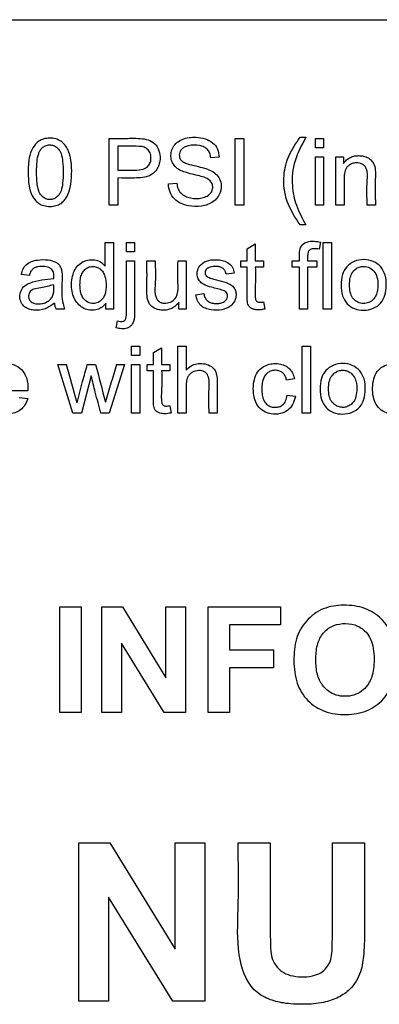
# Model space of a CAD drawing. Units: inches. Extents: x 12 to 50.7, y 13.4 to 43.6.
# Drawn here: x 24.3 to 24.7, y 37.5 to 38.6 of the extents above; entities that cross this region are included whole.
import ezdxf

# ---------------------------------------------------------------- set-up
doc = ezdxf.new("R2010")
doc.units = ezdxf.units.IN
doc.header["$MEASUREMENT"] = 0

# ---------------------------------------------------------------- blocks, each defined once
blk = doc.blocks.new('TOP')
at = {"color": 7, "linetype": 'Continuous', "lineweight": 25}
for p, q in [((10.1335, 6.7463), (13.6335, 6.7463)), ((12.0882, 6.5343), (12.0882, 6.6106)), ((12.232, 6.5343), (12.232, 6.6106)), ((12.232, 6.6106), (12.2421, 6.6106)), ((12.2421, 6.6106), (12.2421, 6.5343)), ((12.3063, 6.6119), (12.313, 6.6119)), ((12.3238, 6.6106), (12.3331, 6.6106)), ((12.3238, 6.6), (12.3238, 6.6106)), ((12.3331, 6.6106), (12.3331, 6.6)), ((12.0983, 6.6016), (12.0983, 6.5744)), ((12.3331, 6.6), (12.3238, 6.6)), ((12.214, 6.5893), (12.2043, 6.5885)), ((12.3238, 6.5343), (12.3238, 6.5897)), ((12.3238, 6.5897), (12.3331, 6.5897)), ((12.3331, 6.5897), (12.3331, 6.5343)), ((12.3473, 6.5897), (12.3558, 6.5897)), ((12.3473, 6.5343), (12.3473, 6.5897)), ((12.3558, 6.5897), (12.3558, 6.5818)), ((12.0983, 6.5654), (12.0983, 6.5343)), ((12.1559, 6.5587), (12.1655, 6.5596)), ((12.0983, 6.5343), (12.0882, 6.5343)), ((12.2421, 6.5343), (12.232, 6.5343)), ((12.3331, 6.5343), (12.3238, 6.5343)), ((12.3566, 6.5343), (12.3473, 6.5343)), ((12.3923, 6.5343), (12.3829, 6.5343)), ((12.313, 6.5119), (12.3063, 6.5119)), ((12.0837, 6.4918), (12.0931, 6.4918)), ((12.0837, 6.4645), (12.0837, 6.4918)), ((12.0931, 6.4918), (12.0931, 6.4155)), ((12.1079, 6.4918), (12.1173, 6.4918)), ((12.1079, 6.481), (12.1079, 6.4918)), ((12.1173, 6.4918), (12.1173, 6.481)), ((12.2458, 6.4845), (12.2552, 6.4901)), ((12.2458, 6.4709), (12.2458, 6.4845)), ((12.2552, 6.4901), (12.2552, 6.4709)), ((12.3296, 6.4922), (12.3282, 6.484)), ((12.3327, 6.4918), (12.3421, 6.4918)), ((12.3327, 6.4155), (12.3327, 6.4918)), ((12.3421, 6.4918), (12.3421, 6.4155)), ((12.1173, 6.481), (12.1079, 6.481)), ((12.1079, 6.4709), (12.1173, 6.4709)), ((12.1314, 6.4709), (12.1408, 6.4709)), ((12.1669, 6.4709), (12.1763, 6.4709)), ((12.1763, 6.4709), (12.1763, 6.4155)), ((12.2388, 6.4709), (12.2458, 6.4709)), ((12.2388, 6.4636), (12.2388, 6.4709)), ((12.2552, 6.4709), (12.2647, 6.4709)), ((12.2647, 6.4709), (12.2647, 6.4636)), ((12.2972, 6.4636), (12.2972, 6.4709)), ((12.2972, 6.4709), (12.3056, 6.4709)), ((12.3149, 6.4709), (12.3256, 6.4709)), ((12.3256, 6.4709), (12.3256, 6.4636)), ((12.2458, 6.4636), (12.2388, 6.4636)), ((12.2647, 6.4636), (12.2552, 6.4636)), ((12.3056, 6.4636), (12.2972, 6.4636)), ((12.3056, 6.4155), (12.3056, 6.4636)), ((12.3256, 6.4636), (12.3149, 6.4636)), ((12.3149, 6.4636), (12.3149, 6.4155)), ((11.9971, 6.4539), (11.9879, 6.4551)), ((12.2311, 6.4566), (12.2219, 6.4554)), ((12.1871, 6.4319), (12.1963, 6.4334)), ((12.0372, 6.4155), (12.0276, 6.4155)), ((12.0845, 6.4155), (12.0845, 6.4225)), ((12.0931, 6.4155), (12.0845, 6.4155)), ((12.1679, 6.4155), (12.1679, 6.4236)), ((12.1763, 6.4155), (12.1679, 6.4155)), ((12.2647, 6.4238), (12.2659, 6.4156)), ((12.3149, 6.4155), (12.3056, 6.4155)), ((12.3421, 6.4155), (12.3327, 6.4155)), ((12.0961, 6.3942), (12.0978, 6.4021)), ((12.1137, 6.3624), (12.1137, 6.3731)), ((12.1137, 6.3731), (12.1231, 6.3731)), ((12.1231, 6.3731), (12.1231, 6.3624)), ((12.1388, 6.3659), (12.1482, 6.3714)), ((12.1482, 6.3714), (12.1482, 6.3522)), ((12.1667, 6.3731), (12.1761, 6.3731)), ((12.1667, 6.2967), (12.1667, 6.3731)), ((12.1761, 6.3731), (12.1761, 6.3458)), ((12.3088, 6.2967), (12.3088, 6.3731)), ((12.3088, 6.3731), (12.3181, 6.3731)), ((12.3181, 6.3731), (12.3181, 6.2967)), ((12.1231, 6.3624), (12.1137, 6.3624)), ((12.1388, 6.3522), (12.1388, 6.3659)), ((12.0467, 6.2967), (12.0298, 6.3522)), ((12.0298, 6.3522), (12.0396, 6.3522)), ((12.0633, 6.3522), (12.0728, 6.3522)), ((12.1059, 6.3522), (12.0883, 6.2967)), ((12.0968, 6.3522), (12.1059, 6.3522)), ((12.1137, 6.2967), (12.1137, 6.3522)), ((12.1137, 6.3522), (12.1231, 6.3522)), ((12.1231, 6.3522), (12.1231, 6.2967)), ((12.1318, 6.3522), (12.1388, 6.3522)), ((12.1318, 6.3449), (12.1318, 6.3522)), ((12.1482, 6.3522), (12.1576, 6.3522)), ((12.1576, 6.3522), (12.1576, 6.3449)), ((12.0677, 6.3394), (12.0565, 6.2967)), ((12.1388, 6.3449), (12.1318, 6.3449)), ((12.1576, 6.3449), (12.1482, 6.3449)), ((12.3, 6.3357), (12.2909, 6.3345)), ((11.9955, 6.322), (11.9543, 6.322)), ((11.9855, 6.3146), (11.9953, 6.3134)), ((12.2917, 6.3171), (12.3009, 6.3159)), ((12.1576, 6.3051), (12.1589, 6.2968)), ((12.0565, 6.2967), (12.0467, 6.2967)), ((12.0883, 6.2967), (12.0787, 6.2967)), ((12.1231, 6.2967), (12.1137, 6.2967)), ((12.1761, 6.2967), (12.1667, 6.2967)), ((12.2117, 6.2967), (12.2024, 6.2967)), ((12.3181, 6.2967), (12.3088, 6.2967)), ((12.032, 5.9546), (12.032, 6.0752)), ((12.032, 6.0752), (12.0564, 6.0752)), ((12.0564, 6.0752), (12.0564, 5.9546)), ((12.0797, 6.0752), (12.1033, 6.0752)), ((12.0797, 5.9546), (12.0797, 6.0752)), ((12.1033, 6.0752), (12.153, 5.9942)), ((12.153, 6.0752), (12.1755, 6.0752)), ((12.153, 5.9942), (12.153, 6.0752)), ((12.1755, 6.0752), (12.1755, 5.9546)), ((12.2013, 5.9546), (12.2013, 6.0752)), ((12.2013, 6.0752), (12.284, 6.0752)), ((12.284, 6.0752), (12.284, 6.0549)), ((12.2258, 6.0549), (12.2258, 6.0262)), ((12.284, 6.0549), (12.2258, 6.0549)), ((12.1511, 5.9546), (12.1022, 6.0339)), ((12.1022, 6.0339), (12.1022, 5.9546)), ((12.2258, 6.0262), (12.276, 6.0262)), ((12.276, 6.0262), (12.276, 6.0057)), ((12.2258, 6.0057), (12.2258, 5.9546)), ((12.276, 6.0057), (12.2258, 6.0057)), ((12.0564, 5.9546), (12.032, 5.9546)), ((12.1022, 5.9546), (12.0797, 5.9546)), ((12.1755, 5.9546), (12.1511, 5.9546)), ((12.2258, 5.9546), (12.2013, 5.9546)), ((12.0537, 5.6247), (12.0537, 5.8057)), ((12.0537, 5.8057), (12.0892, 5.8057)), ((12.0892, 5.8057), (12.1636, 5.6842)), ((12.1636, 5.8057), (12.1975, 5.8057)), ((12.1636, 5.6842), (12.1636, 5.8057)), ((12.1975, 5.8057), (12.1975, 5.6247)), ((12.2355, 5.8057), (12.2722, 5.8057)), ((12.3433, 5.8057), (12.38, 5.8057)), ((12.161, 5.6247), (12.0875, 5.7436)), ((12.0875, 5.7436), (12.0875, 5.6247)), ((12.0875, 5.6247), (12.0537, 5.6247)), ((12.1975, 5.6247), (12.161, 5.6247))]:
    blk.add_line(p, q, dxfattribs=at)
for centre, radius, start, end in [((12.0472, 6.4242), 0.0215, 184.561, 203.9019), ((8.1701, 5.2696), 4.0181, 14.9809, 15.6301), ((27.9747, 10.4604), 16.424, 194.48572, 194.6398), ((25.5037, 2.2893), 14.009, 163.14089, 163.32349)]:
    blk.add_arc(centre, radius, start, end, dxfattribs=at)
for points, knots in [([(11.9956, 6.5719), (11.9958, 6.5774), (11.996, 6.587), (12.0001, 6.5995), (12.0065, 6.6072), (12.0138, 6.6104), (12.0204, 6.6112), (12.0271, 6.6105), (12.0332, 6.6078), (12.0379, 6.6034), (12.0422, 6.5959), (12.0454, 6.5845), (12.0456, 6.5698), (12.0446, 6.5557), (12.0412, 6.5455), (12.037, 6.5396), (12.0329, 6.536), (12.0272, 6.5334), (12.0205, 6.5327), (12.0138, 6.5334), (12.0077, 6.5361), (12.0033, 6.5403), (11.9991, 6.547), (11.9961, 6.5576), (11.9958, 6.5668), (11.9956, 6.5719)], [0, 0, 0, 0, 0.078552, 0.136821, 0.186813, 0.216493, 0.248908, 0.281682, 0.312179, 0.343146, 0.373303, 0.435263, 0.510877, 0.583515, 0.638275, 0.662183, 0.686971, 0.716812, 0.749524, 0.782475, 0.812847, 0.843599, 0.868152, 0.926085, 1, 1, 1, 1]), ([(12.0882, 6.6106), (12.0944, 6.6106), (12.107, 6.6105), (12.1227, 6.6112), (12.135, 6.6088), (12.1426, 6.6031), (12.1464, 6.5943), (12.1467, 6.5858), (12.1448, 6.5787), (12.1419, 6.5737), (12.1379, 6.5697), (12.1291, 6.5655), (12.1154, 6.5653), (12.1038, 6.5653), (12.0983, 6.5654)], [0, 0, 0, 0, 0.141088, 0.28731, 0.354398, 0.420869, 0.492301, 0.564947, 0.611026, 0.656334, 0.696165, 0.736728, 0.87459, 1, 1, 1, 1]), ([(12.1655, 6.5596), (12.1658, 6.5574), (12.1665, 6.5533), (12.1699, 6.5478), (12.1751, 6.5444), (12.1833, 6.5417), (12.1921, 6.5417), (12.2005, 6.5444), (12.2052, 6.5486), (12.2069, 6.554), (12.2061, 6.5603), (12.2005, 6.5651), (12.1901, 6.5682), (12.18, 6.5703), (12.1703, 6.5735), (12.1646, 6.5771), (12.1605, 6.5823), (12.1586, 6.5884), (12.1588, 6.5947), (12.1611, 6.6009), (12.1654, 6.6062), (12.1742, 6.6112), (12.1857, 6.6126), (12.1977, 6.6108), (12.2066, 6.6064), (12.2127, 6.5986), (12.2136, 6.5924), (12.214, 6.5893)], [0, 0, 0, 0, 0.032946, 0.061526, 0.093317, 0.124464, 0.189209, 0.221443, 0.254251, 0.279204, 0.303749, 0.344421, 0.379847, 0.465946, 0.498576, 0.532765, 0.565211, 0.595207, 0.626793, 0.658544, 0.691902, 0.727482, 0.807426, 0.859252, 0.907273, 0.953053, 1, 1, 1, 1]), ([(12.3063, 6.5119), (12.3007, 6.5204), (12.2895, 6.5375), (12.2861, 6.5664), (12.2928, 6.592), (12.3017, 6.6051), (12.3063, 6.6119)], [0, 0, 0, 0, 0.28092, 0.561614, 0.776027, 1, 1, 1, 1]), ([(12.3063, 6.5119), (12.3007, 6.5204), (12.2895, 6.5375), (12.2861, 6.5664), (12.2928, 6.592), (12.3017, 6.6051), (12.3063, 6.6119)], [0, 0, 0, 0, 0.28092, 0.561614, 0.776027, 1, 1, 1, 1]), ([(12.313, 6.6119), (12.3082, 6.6031), (12.2987, 6.586), (12.2961, 6.5583), (12.3012, 6.5331), (12.3089, 6.5191), (12.313, 6.5119)], [0, 0, 0, 0, 0.279713, 0.550147, 0.765698, 1, 1, 1, 1]), ([(12.313, 6.6119), (12.3082, 6.6031), (12.2987, 6.586), (12.2961, 6.5583), (12.3012, 6.5331), (12.3089, 6.5191), (12.313, 6.5119)], [0, 0, 0, 0, 0.2797133, 0.5501469, 0.7656985, 1, 1, 1, 1]), ([(12.0053, 6.5719), (12.0054, 6.5678), (12.0055, 6.5606), (12.007, 6.5524), (12.0092, 6.5472), (12.012, 6.5439), (12.0159, 6.5412), (12.0206, 6.5404), (12.0252, 6.5413), (12.0291, 6.544), (12.0319, 6.5473), (12.0341, 6.5525), (12.0355, 6.5607), (12.0359, 6.572), (12.0355, 6.5833), (12.0341, 6.5915), (12.0318, 6.5968), (12.029, 6.6001), (12.0249, 6.6028), (12.0201, 6.6035), (12.0154, 6.6026), (12.0117, 6.6), (12.0092, 6.5967), (12.007, 6.5914), (12.0055, 6.5831), (12.0054, 6.576), (12.0053, 6.5719)], [0, 0, 0, 0, 0.080356, 0.138581, 0.160248, 0.189884, 0.220302, 0.249992, 0.279753, 0.310173, 0.339581, 0.361372, 0.419678, 0.50007, 0.580223, 0.6384, 0.660127, 0.690316, 0.721573, 0.752511, 0.782447, 0.8119, 0.838425, 0.861754, 0.921208, 1, 1, 1, 1]), ([(12.0983, 6.5744), (12.1047, 6.5744), (12.1143, 6.5743), (12.1263, 6.5746), (12.1329, 6.5782), (12.1357, 6.5834), (12.1363, 6.5887), (12.1353, 6.5941), (12.1321, 6.5988), (12.1272, 6.6013), (12.1158, 6.6019), (12.1062, 6.6017), (12.0983, 6.6016)], [0, 0, 0, 0, 0.210768, 0.3166, 0.392684, 0.445445, 0.504972, 0.564881, 0.624643, 0.684498, 0.738172, 1, 1, 1, 1]), ([(12.0983, 6.5744), (12.1047, 6.5744), (12.1143, 6.5743), (12.1263, 6.5746), (12.1329, 6.5782), (12.1357, 6.5834), (12.1363, 6.5887), (12.1353, 6.5941), (12.1321, 6.5988), (12.1272, 6.6013), (12.1158, 6.6019), (12.1062, 6.6017), (12.0983, 6.6016)], [0, 0, 0, 0, 0.210768, 0.3166, 0.392684, 0.445445, 0.504972, 0.564881, 0.624643, 0.684498, 0.738172, 1, 1, 1, 1]), ([(12.2043, 6.5885), (12.204, 6.5903), (12.2035, 6.5937), (12.2008, 6.5981), (12.1967, 6.6012), (12.1891, 6.6033), (12.1811, 6.6032), (12.174, 6.6009), (12.1708, 6.5982), (12.1689, 6.5952), (12.1682, 6.592), (12.1686, 6.5885), (12.1703, 6.5854), (12.1736, 6.5831), (12.1825, 6.5799), (12.1952, 6.5778), (12.2087, 6.5725), (12.2149, 6.5645), (12.217, 6.5559), (12.2148, 6.5461), (12.2067, 6.5367), (12.1935, 6.5324), (12.1808, 6.5329), (12.1701, 6.5358), (12.1624, 6.541), (12.1571, 6.5492), (12.1563, 6.5555), (12.1559, 6.5587)], [0, 0, 0, 0, 0.026946, 0.050917, 0.074872, 0.102384, 0.166522, 0.191226, 0.211826, 0.228099, 0.24397, 0.259664, 0.278437, 0.295284, 0.318773, 0.41851, 0.489867, 0.526828, 0.564936, 0.618571, 0.670856, 0.742605, 0.817169, 0.859505, 0.90639, 0.952761, 1, 1, 1, 1]), ([(12.3558, 6.5818), (12.3569, 6.5833), (12.3591, 6.5861), (12.3637, 6.5891), (12.369, 6.5908), (12.3746, 6.5911), (12.3804, 6.5901), (12.3856, 6.5879), (12.3901, 6.5833), (12.3925, 6.5761), (12.392, 6.5595), (12.3922, 6.5454), (12.3923, 6.5343)], [0, 0, 0, 0, 0.062065, 0.12114, 0.18172, 0.247635, 0.312132, 0.377652, 0.436562, 0.524335, 0.624168, 1, 1, 1, 1]), ([(12.3829, 6.5343), (12.3827, 6.5436), (12.3823, 6.5574), (12.3838, 6.5732), (12.3803, 6.5794), (12.3775, 6.5815), (12.3742, 6.5826), (12.3702, 6.5829), (12.3659, 6.5821), (12.3619, 6.58), (12.3583, 6.5763), (12.3567, 6.57), (12.3566, 6.5558), (12.3566, 6.5437), (12.3566, 6.5343)], [0, 0, 0, 0, 0.25054, 0.375723, 0.405719, 0.436938, 0.46637, 0.498705, 0.541195, 0.582867, 0.617468, 0.676651, 0.74959, 1, 1, 1, 1]), ([(12.3056, 6.4709), (12.3055, 6.4735), (12.3054, 6.4786), (12.3062, 6.4862), (12.311, 6.4913), (12.3168, 6.4931), (12.3229, 6.4933), (12.3273, 6.4926), (12.3296, 6.4922)], [0, 0, 0, 0, 0.198731, 0.374176, 0.55291, 0.671596, 0.820286, 1, 1, 1, 1]), ([(12.3282, 6.484), (12.3258, 6.4844), (12.3228, 6.4848), (12.3192, 6.4842), (12.3177, 6.4835), (12.3164, 6.4825), (12.3156, 6.4809), (12.3151, 6.4788), (12.3149, 6.4754), (12.3149, 6.4727), (12.3149, 6.4709)], [0, 0, 0, 0, 0.299504, 0.378044, 0.444822, 0.503939, 0.575655, 0.66482, 0.776106, 1, 1, 1, 1]), ([(11.9879, 6.4551), (11.9885, 6.4573), (11.9896, 6.4615), (11.9936, 6.4668), (11.9995, 6.4702), (12.008, 6.4722), (12.0176, 6.4723), (12.0257, 6.4702), (12.0304, 6.4672), (12.0328, 6.4639), (12.0351, 6.4562), (12.0343, 6.4438), (12.0336, 6.4289), (12.0362, 6.4194), (12.0372, 6.4155)], [0, 0, 0, 0, 0.065547, 0.12301, 0.186239, 0.256513, 0.372636, 0.458997, 0.491842, 0.529564, 0.575363, 0.71896, 0.883037, 1, 1, 1, 1]), ([(12.0845, 6.4225), (12.0832, 6.4208), (12.0806, 6.4174), (12.0745, 6.4145), (12.0678, 6.4139), (12.0609, 6.4153), (12.0547, 6.419), (12.0497, 6.4247), (12.0465, 6.4319), (12.0446, 6.443), (12.0459, 6.4545), (12.051, 6.4642), (12.0567, 6.4693), (12.0638, 6.472), (12.0713, 6.4723), (12.0787, 6.47), (12.082, 6.4663), (12.0837, 6.4645)], [0, 0, 0, 0, 0.054169, 0.106067, 0.16289, 0.22123, 0.281025, 0.342035, 0.407678, 0.478669, 0.624541, 0.689357, 0.750319, 0.812769, 0.877187, 0.938033, 1, 1, 1, 1]), ([(12.1173, 6.4709), (12.1173, 6.4578), (12.1174, 6.4389), (12.1172, 6.4156), (12.1175, 6.4036), (12.1142, 6.3975), (12.1118, 6.3952), (12.1079, 6.3933), (12.1024, 6.3928), (12.0982, 6.3937), (12.0961, 6.3942)], [0, 0, 0, 0, 0.420742, 0.605868, 0.759434, 0.791016, 0.827118, 0.864261, 0.929285, 1, 1, 1, 1]), ([(12.0978, 6.4021), (12.0989, 6.4018), (12.1008, 6.4013), (12.1033, 6.4013), (12.1049, 6.4018), (12.106, 6.4026), (12.1068, 6.4036), (12.108, 6.407), (12.1078, 6.4298), (12.1079, 6.4517), (12.1079, 6.4709)], [0, 0, 0, 0, 0.04535, 0.075332, 0.094101, 0.111838, 0.127041, 0.142302, 0.249563, 1, 1, 1, 1]), ([(12.1679, 6.4236), (12.1668, 6.4221), (12.1645, 6.4192), (12.1599, 6.4161), (12.1547, 6.4144), (12.1491, 6.414), (12.1434, 6.4151), (12.1382, 6.4173), (12.1335, 6.4218), (12.1313, 6.4291), (12.1315, 6.4457), (12.1315, 6.4598), (12.1314, 6.4709)], [0, 0, 0, 0, 0.063951, 0.123743, 0.183724, 0.248034, 0.31206, 0.378082, 0.43646, 0.525392, 0.624166, 1, 1, 1, 1]), ([(12.1408, 6.4709), (12.141, 6.4616), (12.1414, 6.4477), (12.1399, 6.4319), (12.1434, 6.4257), (12.1461, 6.4235), (12.1495, 6.4223), (12.1542, 6.4222), (12.16, 6.4237), (12.1672, 6.4305), (12.1667, 6.448), (12.1668, 6.4617), (12.1669, 6.4709)], [0, 0, 0, 0, 0.250954, 0.376493, 0.407277, 0.437526, 0.46788, 0.500849, 0.562944, 0.624987, 0.749077, 1, 1, 1, 1]), ([(12.1963, 6.4334), (12.1967, 6.4318), (12.1973, 6.4289), (12.1999, 6.4252), (12.2037, 6.4229), (12.2084, 6.4219), (12.2132, 6.4219), (12.2172, 6.4227), (12.2202, 6.4243), (12.2222, 6.4263), (12.2235, 6.429), (12.2236, 6.4318), (12.2225, 6.4344), (12.2207, 6.4359), (12.215, 6.4382), (12.2065, 6.4401), (12.1969, 6.4428), (12.1912, 6.4474), (12.1885, 6.4532), (12.1887, 6.4603), (12.1932, 6.4678), (12.2021, 6.4719), (12.2112, 6.4723), (12.219, 6.471), (12.2251, 6.4684), (12.2297, 6.4632), (12.2306, 6.4589), (12.2311, 6.4566)], [0, 0, 0, 0, 0.033159, 0.062865, 0.091898, 0.124407, 0.161501, 0.192425, 0.209742, 0.231148, 0.251621, 0.271148, 0.289591, 0.307157, 0.320446, 0.418246, 0.488927, 0.528796, 0.567185, 0.619744, 0.672055, 0.741986, 0.815432, 0.860907, 0.908342, 0.950735, 1, 1, 1, 1]), ([(12.3531, 6.4431), (12.3533, 6.4472), (12.3537, 6.4546), (12.3591, 6.4645), (12.3681, 6.4709), (12.3791, 6.4727), (12.3901, 6.4708), (12.399, 6.4642), (12.4043, 6.4541), (12.405, 6.4427), (12.404, 6.4316), (12.399, 6.4219), (12.39, 6.4157), (12.3791, 6.4136), (12.3684, 6.4153), (12.3595, 6.4213), (12.3538, 6.4312), (12.3533, 6.4389), (12.3531, 6.4431)], [0, 0, 0, 0, 0.068888, 0.126959, 0.187014, 0.251274, 0.31442, 0.37453, 0.434858, 0.504469, 0.568121, 0.624606, 0.686209, 0.749713, 0.810662, 0.867837, 0.928368, 1, 1, 1, 1]), ([(12.0251, 6.4506), (12.0252, 6.4516), (12.0252, 6.453), (12.0251, 6.4556), (12.0246, 6.4583), (12.023, 6.4609), (12.0207, 6.4626), (12.0179, 6.4637), (12.0132, 6.4645), (12.008, 6.4644), (12.0031, 6.463), (12.0003, 6.4609), (11.9983, 6.4578), (11.9975, 6.4553), (11.9971, 6.4539)], [0, 0, 0, 0, 0.067131, 0.10004, 0.184589, 0.253924, 0.31464, 0.383037, 0.459991, 0.656626, 0.743378, 0.817515, 0.900202, 1, 1, 1, 1]), ([(12.0549, 6.4431), (12.055, 6.441), (12.0551, 6.437), (12.0566, 6.4315), (12.0594, 6.4267), (12.0639, 6.4229), (12.0699, 6.4216), (12.0758, 6.4228), (12.0802, 6.4262), (12.083, 6.4307), (12.0844, 6.4358), (12.0849, 6.4419), (12.0846, 6.4483), (12.0833, 6.4542), (12.0808, 6.4589), (12.0772, 6.4623), (12.0727, 6.4643), (12.0679, 6.4645), (12.0633, 6.4631), (12.0595, 6.46), (12.0567, 6.4556), (12.0551, 6.4498), (12.055, 6.4455), (12.0549, 6.4431)], [0, 0, 0, 0, 0.05613, 0.103647, 0.145018, 0.198899, 0.248929, 0.298602, 0.350117, 0.388911, 0.433236, 0.485841, 0.547053, 0.598032, 0.641068, 0.68366, 0.723557, 0.765073, 0.805239, 0.846955, 0.888966, 0.93901, 1, 1, 1, 1]), ([(12.2219, 6.4554), (12.2216, 6.4566), (12.2211, 6.4588), (12.2191, 6.4615), (12.2163, 6.4634), (12.2116, 6.4646), (12.2058, 6.4645), (12.2005, 6.4626), (12.1983, 6.4599), (12.1977, 6.4577), (12.1979, 6.4555), (12.1996, 6.4527), (12.2045, 6.4506), (12.2121, 6.4487), (12.2197, 6.4466), (12.2264, 6.4441), (12.2304, 6.4411), (12.2328, 6.4365), (12.2335, 6.4311), (12.2321, 6.4247), (12.2266, 6.4179), (12.2167, 6.414), (12.2065, 6.414), (12.1982, 6.416), (12.1927, 6.4196), (12.1888, 6.4251), (12.1877, 6.4296), (12.1871, 6.4319)], [0, 0, 0, 0, 0.0243067, 0.0470287, 0.0690849, 0.0932951, 0.1478957, 0.1883578, 0.2046834, 0.2196956, 0.2346798, 0.2494431, 0.28604, 0.3386148, 0.4171171, 0.4485345, 0.4876861, 0.5194422, 0.5528748, 0.6010392, 0.6522032, 0.7291216, 0.8147705, 0.862744, 0.9051903, 0.9498481, 1, 1, 1, 1]), ([(12.2659, 6.4156), (12.264, 6.4152), (12.2607, 6.4146), (12.2561, 6.4147), (12.2522, 6.4155), (12.2492, 6.4172), (12.2464, 6.4206), (12.2458, 6.4271), (12.2458, 6.4415), (12.2458, 6.4541), (12.2458, 6.4636)], [0, 0, 0, 0, 0.0865, 0.157326, 0.214384, 0.268894, 0.317896, 0.414645, 0.559272, 1, 1, 1, 1]), ([(12.2552, 6.4636), (12.2553, 6.4569), (12.2555, 6.4448), (12.2545, 6.4322), (12.2556, 6.4259), (12.2564, 6.4247), (12.2575, 6.4239), (12.259, 6.4235), (12.2614, 6.4234), (12.2633, 6.4236), (12.2647, 6.4238)], [0, 0, 0, 0, 0.4203137, 0.7643265, 0.7914988, 0.819309, 0.8486857, 0.878054, 0.9151106, 1, 1, 1, 1]), ([(12.3627, 6.4432), (12.3628, 6.4404), (12.3631, 6.4352), (12.3659, 6.4284), (12.3707, 6.4237), (12.377, 6.4217), (12.3835, 6.4221), (12.3888, 6.4251), (12.3923, 6.4293), (12.3943, 6.4343), (12.3953, 6.4413), (12.3952, 6.4494), (12.3923, 6.4577), (12.3864, 6.4632), (12.3797, 6.4647), (12.3739, 6.4639), (12.3695, 6.4615), (12.3657, 6.4575), (12.3631, 6.4511), (12.3628, 6.446), (12.3627, 6.4432)], [0, 0, 0, 0, 0.0706581, 0.1278654, 0.1815737, 0.2339152, 0.2886059, 0.3414258, 0.3801118, 0.4233054, 0.473869, 0.5575989, 0.6254525, 0.6882811, 0.7501893, 0.7920397, 0.8324977, 0.8722314, 0.9294715, 1, 1, 1, 1]), ([(12.0258, 6.4225), (12.0225, 6.4199), (12.0155, 6.4147), (12.0044, 6.4137), (11.9963, 6.4154), (11.9912, 6.4182), (11.9873, 6.423), (11.9858, 6.4297), (11.9871, 6.4367), (11.9915, 6.4424), (12.0041, 6.4487), (12.0158, 6.4498), (12.0251, 6.4506)], [0, 0, 0, 0, 0.125266, 0.262016, 0.322505, 0.375854, 0.436124, 0.50545, 0.577248, 0.647574, 0.717063, 1, 1, 1, 1]), ([(12.025, 6.4434), (12.0201, 6.442), (12.0125, 6.4399), (12.0039, 6.4391), (11.9998, 6.4373), (11.9979, 6.4356), (11.9966, 6.4333), (11.9961, 6.4307), (11.9964, 6.4282), (11.9973, 6.4258), (11.9985, 6.4246), (11.9991, 6.424)], [0, 0, 0, 0, 0.372059, 0.572739, 0.627762, 0.691724, 0.754765, 0.816715, 0.878889, 0.938181, 1, 1, 1, 1]), ([(11.9991, 6.424), (11.9999, 6.4235), (12.0016, 6.4223), (12.0048, 6.4216), (12.009, 6.4214), (12.0139, 6.4222), (12.0188, 6.4245), (12.0225, 6.4281), (12.0255, 6.4344), (12.0252, 6.4397), (12.025, 6.4434)], [0, 0, 0, 0, 0.067848, 0.145344, 0.23648, 0.3718, 0.501805, 0.625513, 0.73685, 1, 1, 1, 1]), ([(11.9953, 6.3134), (11.9944, 6.3108), (11.9927, 6.3059), (11.9873, 6.3002), (11.9805, 6.2966), (11.9726, 6.2953), (11.9645, 6.2958), (11.957, 6.2984), (11.9501, 6.3039), (11.9451, 6.3134), (11.9442, 6.3255), (11.9459, 6.3375), (11.9523, 6.3474), (11.9626, 6.3533), (11.9742, 6.3539), (11.9845, 6.3502), (11.9907, 6.3438), (11.994, 6.3369), (11.9956, 6.3299), (11.9955, 6.3248), (11.9955, 6.322)], [0, 0, 0, 0, 0.048577, 0.093894, 0.137754, 0.185976, 0.237268, 0.28343, 0.328245, 0.393739, 0.470777, 0.544554, 0.609624, 0.677825, 0.751225, 0.812504, 0.870764, 0.908139, 0.949022, 1, 1, 1, 1]), ([(12.0516, 6.3083), (12.0526, 6.3124), (12.0546, 6.3206), (12.0586, 6.3352), (12.0615, 6.3457), (12.0633, 6.3522)], [0, 0, 0, 0, 0.279996, 0.559968, 1, 1, 1, 1]), ([(12.1761, 6.3458), (12.1779, 6.3475), (12.1814, 6.351), (12.1886, 6.3534), (12.1961, 6.3535), (12.2038, 6.3514), (12.2098, 6.3459), (12.2117, 6.3378), (12.2118, 6.3215), (12.2118, 6.3076), (12.2117, 6.2967)], [0, 0, 0, 0, 0.085456, 0.168117, 0.255046, 0.343355, 0.436398, 0.519958, 0.623646, 1, 1, 1, 1]), ([(12.3009, 6.3159), (12.3001, 6.3127), (12.2986, 6.3065), (12.2922, 6.2992), (12.2833, 6.2954), (12.2736, 6.2953), (12.2645, 6.2983), (12.2579, 6.3044), (12.2539, 6.3127), (12.2526, 6.3223), (12.2531, 6.3322), (12.256, 6.3417), (12.2618, 6.3486), (12.2691, 6.3523), (12.2764, 6.3536), (12.2836, 6.3531), (12.2899, 6.351), (12.2948, 6.3471), (12.2984, 6.342), (12.2994, 6.3378), (12.3, 6.3357)], [0, 0, 0, 0, 0.0648787, 0.124792, 0.18627, 0.2525266, 0.3135112, 0.3717326, 0.4278612, 0.4926766, 0.5624704, 0.6253137, 0.6870671, 0.7354823, 0.7850317, 0.833886, 0.8774329, 0.9157099, 0.955962, 1, 1, 1, 1]), ([(12.3291, 6.3244), (12.3293, 6.3285), (12.3297, 6.3359), (12.3351, 6.3459), (12.3441, 6.3521), (12.3551, 6.354), (12.3661, 6.3521), (12.375, 6.3455), (12.3804, 6.3354), (12.3811, 6.324), (12.3801, 6.3128), (12.375, 6.3031), (12.3659, 6.2968), (12.355, 6.295), (12.3443, 6.2967), (12.3355, 6.3026), (12.3298, 6.3125), (12.3293, 6.3202), (12.3291, 6.3244)], [0, 0, 0, 0, 0.068966, 0.127016, 0.187108, 0.251262, 0.314412, 0.374535, 0.435002, 0.504703, 0.568286, 0.625154, 0.687534, 0.750829, 0.8114, 0.868288, 0.928616, 1, 1, 1, 1]), ([(12.4371, 6.3159), (12.4363, 6.3127), (12.4349, 6.3065), (12.4284, 6.2992), (12.4194, 6.2954), (12.4097, 6.2953), (12.4007, 6.2983), (12.3939, 6.3045), (12.39, 6.3131), (12.3888, 6.323), (12.3895, 6.3331), (12.3926, 6.3424), (12.3989, 6.3494), (12.4078, 6.3532), (12.4174, 6.3537), (12.4255, 6.3515), (12.431, 6.3471), (12.4346, 6.342), (12.4357, 6.3378), (12.4362, 6.3357)], [0, 0, 0, 0, 0.064837, 0.1248709, 0.1868382, 0.2531651, 0.3137869, 0.372358, 0.4302757, 0.4977355, 0.5690549, 0.6317526, 0.6887711, 0.7518967, 0.8182791, 0.8772944, 0.9156402, 0.9559059, 1, 1, 1, 1]), ([(12.0787, 6.2967), (12.0766, 6.3047), (12.0728, 6.3189), (12.0693, 6.3331), (12.0677, 6.3394)], [0, 0, 0, 0, 0.560012, 1, 1, 1, 1]), ([(12.1589, 6.2968), (12.1564, 6.2964), (12.1522, 6.2957), (12.1468, 6.2962), (12.1432, 6.2979), (12.1399, 6.3008), (12.1386, 6.3076), (12.1389, 6.3224), (12.1388, 6.3354), (12.1388, 6.3449)], [0, 0, 0, 0, 0.1141882, 0.1994099, 0.2513532, 0.2968911, 0.396852, 0.5589142, 1, 1, 1, 1]), ([(12.1482, 6.3449), (12.1483, 6.3382), (12.1486, 6.3261), (12.1473, 6.3135), (12.1486, 6.3072), (12.1494, 6.3061), (12.1505, 6.3052), (12.1519, 6.3048), (12.1543, 6.3047), (12.1563, 6.3049), (12.1576, 6.3051)], [0, 0, 0, 0, 0.420305, 0.763979, 0.791527, 0.819744, 0.848665, 0.877457, 0.913643, 1, 1, 1, 1]), ([(12.2024, 6.2967), (12.2021, 6.306), (12.2017, 6.32), (12.2032, 6.336), (12.1997, 6.342), (12.1972, 6.344), (12.1941, 6.3451), (12.1893, 6.3456), (12.1843, 6.3443), (12.1804, 6.3414), (12.1775, 6.3379), (12.1761, 6.3321), (12.1761, 6.3181), (12.1761, 6.3061), (12.1761, 6.2967)], [0, 0, 0, 0, 0.25067, 0.380123, 0.406938, 0.433899, 0.462418, 0.494612, 0.56145, 0.593893, 0.624497, 0.681086, 0.749347, 1, 1, 1, 1]), ([(12.2909, 6.3345), (12.2905, 6.3359), (12.2897, 6.3386), (12.2874, 6.3421), (12.284, 6.3447), (12.2796, 6.3458), (12.2748, 6.3455), (12.2704, 6.3438), (12.2659, 6.34), (12.2627, 6.3325), (12.2623, 6.3237), (12.2631, 6.316), (12.2651, 6.3101), (12.2686, 6.306), (12.2731, 6.3037), (12.2778, 6.3031), (12.2825, 6.3037), (12.2869, 6.3061), (12.2904, 6.3108), (12.2912, 6.3149), (12.2917, 6.3171)], [0, 0, 0, 0, 0.045396, 0.084956, 0.124645, 0.171597, 0.220595, 0.266356, 0.312652, 0.395617, 0.505298, 0.575106, 0.63178, 0.688372, 0.734452, 0.782946, 0.830641, 0.875339, 0.932249, 1, 1, 1, 1]), ([(12.3388, 6.3245), (12.3389, 6.3217), (12.3391, 6.3165), (12.3417, 6.3102), (12.3456, 6.3062), (12.3499, 6.3038), (12.3549, 6.303), (12.3599, 6.3037), (12.3643, 6.3061), (12.3681, 6.3101), (12.3706, 6.3164), (12.3713, 6.3242), (12.3708, 6.3322), (12.3682, 6.3387), (12.3643, 6.3428), (12.3599, 6.3452), (12.3549, 6.3459), (12.3499, 6.3452), (12.3456, 6.3428), (12.3417, 6.3387), (12.3391, 6.3324), (12.3389, 6.3273), (12.3388, 6.3245)], [0, 0, 0, 0, 0.070523, 0.127655, 0.167433, 0.207908, 0.24983, 0.291954, 0.332545, 0.372182, 0.428197, 0.497331, 0.568657, 0.627132, 0.667613, 0.708476, 0.750609, 0.792476, 0.832824, 0.872462, 0.929675, 1, 1, 1, 1]), ([(12.2991, 6.0139), (12.2995, 6.0223), (12.3003, 6.0385), (12.3123, 6.0603), (12.3321, 6.0748), (12.3565, 6.0782), (12.3801, 6.0753), (12.4004, 6.0627), (12.4134, 6.042), (12.4171, 6.0167), (12.4147, 5.9912), (12.403, 5.9691), (12.3831, 5.9549), (12.3588, 5.951), (12.3345, 5.954), (12.3139, 5.9671), (12.3008, 5.9884), (12.2997, 6.005), (12.2991, 6.0139)], [0, 0, 0, 0, 0.064776, 0.124974, 0.187015, 0.248845, 0.311784, 0.369309, 0.428512, 0.495706, 0.565198, 0.625393, 0.68446, 0.748267, 0.812884, 0.87158, 0.931654, 1, 1, 1, 1]), ([(12.3242, 6.0148), (12.3244, 6.0092), (12.3249, 5.999), (12.3306, 5.9864), (12.3386, 5.9785), (12.3476, 5.9739), (12.3577, 5.9726), (12.3678, 5.9739), (12.3768, 5.9785), (12.3851, 5.9868), (12.3905, 6.001), (12.3913, 6.0165), (12.3898, 6.0303), (12.3863, 6.0404), (12.3796, 6.0493), (12.3688, 6.0557), (12.3549, 6.0569), (12.3414, 6.0535), (12.3308, 6.0444), (12.3249, 6.0306), (12.3244, 6.0204), (12.3242, 6.0148)], [0, 0, 0, 0, 0.0695578, 0.1269048, 0.1672272, 0.2079058, 0.2505467, 0.292971, 0.3332939, 0.3742588, 0.4374792, 0.5165053, 0.5670449, 0.6101168, 0.6486586, 0.7029079, 0.7617376, 0.8181642, 0.8729228, 0.9297929, 1, 1, 1, 1]), ([(12.38, 5.8057), (12.38, 5.7949), (12.38, 5.7734), (12.38, 5.7409), (12.3801, 5.7094), (12.3796, 5.6816), (12.3766, 5.657), (12.3657, 5.639), (12.3498, 5.6281), (12.3317, 5.622), (12.3102, 5.6207), (12.289, 5.6216), (12.2694, 5.6265), (12.2458, 5.6411), (12.2334, 5.681), (12.2364, 5.7375), (12.2359, 5.7802), (12.2355, 5.8057)], [0, 0, 0, 0, 0.070267, 0.140534, 0.212217, 0.276048, 0.321738, 0.372914, 0.406814, 0.446095, 0.49618, 0.546468, 0.584422, 0.626852, 0.721506, 0.834379, 1, 1, 1, 1]), ([(12.2722, 5.8057), (12.2722, 5.7812), (12.2722, 5.7502), (12.2722, 5.7115), (12.2723, 5.6923), (12.2729, 5.676), (12.278, 5.6653), (12.2853, 5.658), (12.2956, 5.6534), (12.3077, 5.6521), (12.3196, 5.6529), (12.3298, 5.6564), (12.3367, 5.6626), (12.3429, 5.6732), (12.3431, 5.6917), (12.3434, 5.7175), (12.3433, 5.7564), (12.3433, 5.7864), (12.3433, 5.8057)], [0, 0, 0, 0, 0.210269, 0.265339, 0.332101, 0.374958, 0.403146, 0.431387, 0.462112, 0.497983, 0.534326, 0.563742, 0.588846, 0.611843, 0.667361, 0.742243, 0.834771, 1, 1, 1, 1])]:
    blk.add_open_spline(points, degree=3, knots=knots, dxfattribs=at)

msp = doc.modelspace()

# ---------------------------------------------------------------- block references
msp.add_blockref('TOP', (12.2885, 31.889))

doc.saveas('drawing.dxf')
